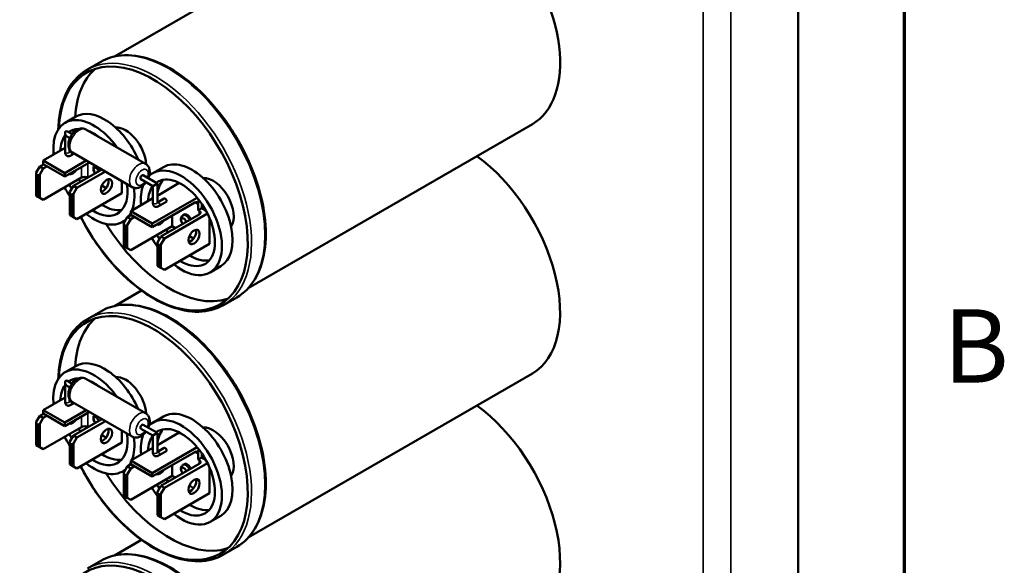
# Model space of a CAD drawing. Units: inches. Extents: x 0.3 to 33.7, y 0.7 to 21.3.
# Drawn here: x 30.3 to 33.6, y 15.9 to 17.6 of the extents above; entities that cross this region are included whole.
import ezdxf

# ---------------------------------------------------------------- set-up
doc = ezdxf.new("R2010")
doc.units = ezdxf.units.IN
doc.header["$LTSCALE"] = 2
doc.header["$MEASUREMENT"] = 0
doc.layers.get('0').update_dxf_attribs({"lineweight": 25})
for name, color, linetype, lineweight in [('Border (ANSI)', 7, 'Continuous', 70), ('Visible (ANSI)', 7, 'Continuous', 50), ('Visible Narrow (ANSI)', 7, 'Continuous', 35)]:
    doc.layers.add(name, color=color, linetype=linetype, lineweight=lineweight)
doc.styles.add('Note Text (ANSI)', font='tahoma.ttf')

# ---------------------------------------------------------------- blocks, each defined once
blk = doc.blocks.new('Borders Default Border')
at = {"layer": 'Border (ANSI)', "flags": 128}
blk.add_lwpolyline([(0.38, 0.62), (0.38, 10.38), (16.62, 10.38), (16.62, 0.62), (0.38, 0.62)], dxfattribs=at)
at = {"layer": 'Border (ANSI)', "insert": (16.6834, 8.19), "char_height": 0.12, "attachment_point": 7, "style": 'Note Text (ANSI)'}
blk.add_mtext('B', dxfattribs=at)

msp = doc.modelspace()

# ---------------------------------------------------------------- linework, layer by layer
at = {"layer": 'Visible (ANSI)'}
for p, q in [((32.8923, 18.94), (32.8923, 15.2658)), ((31.5856, 18.0588), (30.6562, 17.5222)), ((30.5672, 17.4795), (30.6109, 17.5047)), ((30.4948, 17.3057), (30.5298, 17.3259)), ((32.0231, 17.3011), (31.0937, 16.7645)), ((30.4943, 17.2727), (30.4943, 17.21)), ((30.5173, 17.268), (30.5018, 17.277)), ((30.7578, 17.1713), (30.5627, 17.284)), ((30.5822, 17.2739), (30.5811, 17.2733)), ((30.5098, 17.2551), (30.5018, 17.2597)), ((30.5093, 17.2554), (30.5093, 17.2538)), ((30.4943, 17.2232), (30.4227, 17.1819)), ((30.5093, 17.2173), (30.5093, 17.21)), ((30.5093, 17.2107), (30.5126, 17.2127)), ((30.5242, 17.2046), (30.5177, 17.2008)), ((30.7138, 17.0951), (30.5187, 17.2078)), ((30.4238, 17.1694), (30.4114, 17.1623)), ((30.4227, 17.17), (30.4227, 17.1819)), ((30.4227, 17.1819), (30.4934, 17.1411)), ((30.4934, 17.1292), (30.4227, 17.17)), ((30.5638, 17.1817), (30.4934, 17.1411)), ((30.5741, 17.1758), (30.4934, 17.1292)), ((30.4114, 17.1623), (30.4001, 17.1427)), ((30.4001, 17.1362), (30.4001, 17.1427)), ((30.4227, 17.1558), (30.4114, 17.1623)), ((30.4114, 17.1362), (30.4227, 17.1558)), ((30.4351, 17.1629), (30.4227, 17.1558)), ((30.4934, 17.1411), (30.4934, 17.1292)), ((30.6147, 17.1523), (30.5217, 17.0986)), ((30.6261, 17.1458), (30.533, 17.0921)), ((30.7811, 17.1403), (30.8161, 17.1605)), ((30.4001, 17.0668), (30.4001, 17.1362)), ((30.4001, 17.1362), (30.4057, 17.1329)), ((30.4114, 17.1362), (30.4057, 17.1329)), ((30.4057, 17.1329), (30.4057, 17.0635)), ((30.4114, 17.0602), (30.4114, 17.1362)), ((30.5479, 17.1259), (30.4227, 17.0537)), ((30.6804, 17.1144), (30.6804, 17.0751)), ((30.7427, 17.1206), (30.7813, 17.0983)), ((30.7502, 17.1336), (30.7963, 17.1069)), ((30.7963, 17.1069), (30.7835, 17.0995)), ((30.8681, 17.1084), (30.7963, 17.0669)), ((30.7963, 17.1069), (30.7963, 17.0442)), ((30.5217, 17.0986), (30.5104, 17.079)), ((30.5104, 17.0725), (30.5104, 17.079)), ((30.533, 17.0921), (30.5217, 17.0986)), ((30.5217, 17.0725), (30.533, 17.0921)), ((30.6804, 17.0751), (30.533, 16.99)), ((30.6145, 17.0997), (30.6286, 17.0916)), ((30.7835, 17.0995), (30.7813, 17.0983)), ((30.7813, 17.0983), (30.7813, 17.0442)), ((30.4057, 17.0635), (30.4001, 17.0668)), ((30.4057, 17.0635), (30.4114, 17.0602)), ((30.4227, 17.0537), (30.4114, 17.0602)), ((30.5104, 17.0031), (30.5104, 17.0725)), ((30.5104, 17.0725), (30.516, 17.0692)), ((30.5217, 17.0725), (30.516, 17.0692)), ((30.516, 17.0692), (30.516, 16.9998)), ((30.5217, 16.9965), (30.5217, 17.0725)), ((30.7813, 17.0583), (30.7091, 17.0165)), ((30.9263, 17.0603), (30.7798, 16.9757)), ((30.9191, 17.0443), (30.7798, 16.9639)), ((30.7963, 17.045), (30.8183, 17.0577)), ((30.8274, 17.0481), (30.8048, 17.035)), ((30.9328, 17.0522), (30.9297, 17.0504)), ((30.9328, 17.0522), (30.9297, 17.0504)), ((30.9297, 17.0198), (30.9297, 17.0504)), ((30.9297, 17.0504), (30.9297, 17.0504)), ((30.9297, 17.0504), (30.9297, 17.0382)), ((30.9414, 17.0404), (30.9414, 17.0265)), ((30.7091, 17.0047), (30.7091, 17.0165)), ((30.7091, 17.0165), (30.7798, 16.9757)), ((30.9604, 17.0081), (30.8194, 16.9267)), ((30.9414, 17.0265), (30.9297, 17.0198)), ((30.9332, 17.0178), (30.9297, 17.0198)), ((30.9414, 17.0265), (30.9547, 17.0188)), ((30.516, 16.9998), (30.5104, 17.0031)), ((30.516, 16.9998), (30.5217, 16.9965)), ((30.533, 16.99), (30.5217, 16.9965)), ((30.6823, 16.9809), (30.6916, 16.9863)), ((30.6978, 16.9969), (30.6864, 16.9773)), ((30.6864, 16.9708), (30.6864, 16.9773)), ((30.7101, 17.0041), (30.6978, 16.9969)), ((30.7091, 16.9904), (30.6978, 16.9969)), ((30.6978, 16.9708), (30.7091, 16.9904)), ((30.7798, 16.9639), (30.7091, 17.0047)), ((30.7214, 16.9976), (30.7091, 16.9904)), ((30.9332, 17.0055), (30.8081, 16.9333)), ((30.8449, 17.0015), (30.8449, 16.9667)), ((30.8852, 17.005), (30.8801, 17.0021)), ((30.9668, 16.9941), (30.9668, 16.9098)), ((30.6864, 16.9014), (30.6864, 16.9708)), ((30.6864, 16.9708), (30.6921, 16.9675)), ((30.6978, 16.9708), (30.6921, 16.9675)), ((30.6921, 16.9675), (30.6921, 16.8981)), ((30.6978, 16.8949), (30.6978, 16.9708)), ((30.8449, 16.9668), (30.7091, 16.8883)), ((30.7798, 16.9757), (30.7798, 16.9639)), ((30.8449, 16.9667), (30.8554, 16.9606)), ((30.8081, 16.9333), (30.7968, 16.9137)), ((30.7968, 16.9071), (30.7968, 16.9137)), ((30.8194, 16.9267), (30.8081, 16.9333)), ((30.8081, 16.9071), (30.8194, 16.9267)), ((30.9009, 16.9344), (30.915, 16.9262)), ((30.6921, 16.8981), (30.6864, 16.9014)), ((30.6921, 16.8981), (30.6978, 16.8949)), ((30.7091, 16.8883), (30.6978, 16.8949)), ((30.7968, 16.8377), (30.7968, 16.9071)), ((30.7968, 16.9071), (30.8024, 16.9039)), ((30.8081, 16.9071), (30.8024, 16.9039)), ((30.8024, 16.9039), (30.8024, 16.8345)), ((30.8081, 16.8312), (30.8081, 16.9071)), ((30.9668, 16.9098), (30.8194, 16.8247)), ((30.8024, 16.8345), (30.7968, 16.8377)), ((30.8024, 16.8345), (30.8081, 16.8312)), ((30.8194, 16.8247), (30.8081, 16.8312)), ((30.9686, 16.8156), (31.0036, 16.8358)), ((30.7443, 16.7566), (30.6562, 16.7057)), ((31.0122, 16.7087), (31.0559, 16.734)), ((30.5672, 16.663), (30.6109, 16.6882)), ((30.4948, 16.4892), (30.5298, 16.5094)), ((30.5173, 16.4516), (30.5018, 16.4605)), ((30.7578, 16.3548), (30.5627, 16.4675)), ((32.0231, 16.4846), (31.0937, 15.948)), ((30.4943, 16.4562), (30.4943, 16.3935)), ((30.5098, 16.4386), (30.5018, 16.4432)), ((30.5093, 16.4389), (30.5093, 16.4373)), ((30.5822, 16.4574), (30.5811, 16.4568)), ((30.4943, 16.4067), (30.4227, 16.3654)), ((30.5093, 16.4008), (30.5093, 16.3935)), ((30.5093, 16.3942), (30.5126, 16.3962)), ((30.4227, 16.3535), (30.4227, 16.3654)), ((30.4227, 16.3654), (30.4934, 16.3246)), ((30.5638, 16.3652), (30.4934, 16.3246)), ((30.5242, 16.3881), (30.5177, 16.3843)), ((30.7138, 16.2786), (30.5187, 16.3913)), ((30.4114, 16.3458), (30.4001, 16.3262)), ((30.4238, 16.3529), (30.4114, 16.3458)), ((30.4227, 16.3393), (30.4114, 16.3458)), ((30.4114, 16.3197), (30.4227, 16.3393)), ((30.4934, 16.3127), (30.4227, 16.3535)), ((30.4351, 16.3464), (30.4227, 16.3393)), ((30.5741, 16.3593), (30.4934, 16.3127)), ((30.6147, 16.3358), (30.5217, 16.2821)), ((30.7811, 16.3238), (30.8161, 16.3441)), ((30.4001, 16.3197), (30.4001, 16.3262)), ((30.4001, 16.2503), (30.4001, 16.3197)), ((30.4001, 16.3197), (30.4057, 16.3164)), ((30.4114, 16.3197), (30.4057, 16.3164)), ((30.4057, 16.3164), (30.4057, 16.247)), ((30.4114, 16.2437), (30.4114, 16.3197)), ((30.5479, 16.3095), (30.4227, 16.2372)), ((30.4934, 16.3246), (30.4934, 16.3127)), ((30.6261, 16.3293), (30.533, 16.2756)), ((30.7427, 16.3041), (30.7813, 16.2818)), ((30.7502, 16.3171), (30.7963, 16.2904)), ((30.5217, 16.2821), (30.5104, 16.2625)), ((30.533, 16.2756), (30.5217, 16.2821)), ((30.5217, 16.256), (30.533, 16.2756)), ((30.6145, 16.2832), (30.6286, 16.2751)), ((30.6804, 16.2979), (30.6804, 16.2586)), ((30.7835, 16.283), (30.7813, 16.2818)), ((30.7813, 16.2818), (30.7813, 16.2277)), ((30.7963, 16.2904), (30.7835, 16.283)), ((30.8681, 16.2919), (30.7963, 16.2504)), ((30.7963, 16.2904), (30.7963, 16.2277)), ((30.4057, 16.247), (30.4001, 16.2503)), ((30.4057, 16.247), (30.4114, 16.2437)), ((30.4227, 16.2372), (30.4114, 16.2437)), ((30.5104, 16.256), (30.5104, 16.2625)), ((30.5104, 16.1866), (30.5104, 16.256)), ((30.5104, 16.256), (30.516, 16.2527)), ((30.5217, 16.256), (30.516, 16.2527)), ((30.516, 16.2527), (30.516, 16.1833)), ((30.5217, 16.18), (30.5217, 16.256)), ((30.6804, 16.2586), (30.533, 16.1735)), ((30.7813, 16.2418), (30.7091, 16.2)), ((30.9263, 16.2438), (30.7798, 16.1592)), ((30.7963, 16.2285), (30.8183, 16.2412)), ((30.9328, 16.2357), (30.9297, 16.2339)), ((30.9328, 16.2357), (30.9297, 16.2339)), ((30.9191, 16.2278), (30.7798, 16.1474)), ((30.8274, 16.2316), (30.8048, 16.2185)), ((30.9297, 16.2033), (30.9297, 16.2339)), ((30.9297, 16.2339), (30.9297, 16.2339)), ((30.9297, 16.2339), (30.9297, 16.2217)), ((30.9414, 16.21), (30.9297, 16.2033)), ((30.9332, 16.2013), (30.9297, 16.2033)), ((30.9414, 16.2239), (30.9414, 16.21)), ((30.9414, 16.21), (30.9547, 16.2023)), ((30.516, 16.1833), (30.5104, 16.1866)), ((30.516, 16.1833), (30.5217, 16.18)), ((30.533, 16.1735), (30.5217, 16.18)), ((30.6978, 16.1804), (30.6864, 16.1609)), ((30.7101, 16.1876), (30.6978, 16.1804)), ((30.7091, 16.1739), (30.6978, 16.1804)), ((30.6978, 16.1543), (30.7091, 16.1739)), ((30.7091, 16.1882), (30.7091, 16.2)), ((30.7091, 16.2), (30.7798, 16.1592)), ((30.7798, 16.1474), (30.7091, 16.1882)), ((30.7214, 16.1811), (30.7091, 16.1739)), ((30.9332, 16.189), (30.8081, 16.1168)), ((30.9604, 16.1916), (30.8194, 16.1102)), ((30.8449, 16.185), (30.8449, 16.1502)), ((30.8852, 16.1885), (30.8801, 16.1856)), ((30.9668, 16.1776), (30.9668, 16.0933)), ((30.6823, 16.1644), (30.6916, 16.1698)), ((30.6864, 16.1543), (30.6864, 16.1609)), ((30.6864, 16.0849), (30.6864, 16.1543)), ((30.6864, 16.1543), (30.6921, 16.1511)), ((30.6978, 16.1543), (30.6921, 16.1511)), ((30.6921, 16.1511), (30.6921, 16.0817)), ((30.6978, 16.0784), (30.6978, 16.1543)), ((30.8449, 16.1503), (30.7091, 16.0719)), ((30.7798, 16.1592), (30.7798, 16.1474)), ((30.8449, 16.1502), (30.8554, 16.1441)), ((30.8081, 16.1168), (30.7968, 16.0972)), ((30.8194, 16.1102), (30.8081, 16.1168)), ((30.8081, 16.0906), (30.8194, 16.1102)), ((30.9009, 16.1179), (30.915, 16.1097)), ((30.6921, 16.0817), (30.6864, 16.0849)), ((30.6921, 16.0817), (30.6978, 16.0784)), ((30.7091, 16.0719), (30.6978, 16.0784)), ((30.7968, 16.0906), (30.7968, 16.0972)), ((30.7968, 16.0212), (30.7968, 16.0906)), ((30.7968, 16.0906), (30.8024, 16.0874)), ((30.8081, 16.0906), (30.8024, 16.0874)), ((30.8024, 16.0874), (30.8024, 16.018)), ((30.8081, 16.0147), (30.8081, 16.0906)), ((30.9668, 16.0933), (30.8194, 16.0082)), ((30.8024, 16.018), (30.7968, 16.0212)), ((30.8024, 16.018), (30.8081, 16.0147)), ((30.8194, 16.0082), (30.8081, 16.0147)), ((30.9686, 15.9991), (31.0036, 16.0193)), ((30.7443, 15.9401), (30.6562, 15.8892)), ((31.0122, 15.8922), (31.0559, 15.9175)), ((30.5672, 15.8465), (30.6109, 15.8717))]:
    msp.add_line(p, q, dxfattribs=at)
for centre, major_axis, start_param, end_param in [((31.8044, 17.6799), (0.2187, -0.3789), 0, 1.868237), ((30.7828, 17.0902), (-0.2187, 0.3789), 1.483408, 7.018613), ((30.8356, 17.1206), (-0.2187, 0.3789), 0.121, 0.713828), ((30.6235, 17.1635), (-0.0937, 0.1624), 4.51844, 6.283185), ((30.5885, 17.1433), (-0.0937, 0.1624), 4.891141, 7.184769), ((30.5018, 17.2684), (-0.0053, 0.00919), 5.497787, 7.853982), ((30.5885, 17.1433), (-0.0779, 0.1349), 5.959422, 6.351072), ((30.6196, 17.1613), (-0.0779, 0.1349), 0.201079, 0.389787), ((30.5885, 17.1433), (0.0779, -0.1349), 2.206903, 2.505486), ((30.6925, 17.2033), (-0.0475, 0.0823), 4.000066, 6.008), ((30.5885, 17.1433), (-0.0779, 0.1349), 0.241391, 0.7277), ((30.5018, 17.2684), (0.0053, -0.00919), 4.712389, 5.497787), ((30.9099, 16.9982), (0.0937, -0.1624), 0, 3.141593), ((31.8044, 16.8634), (0.2187, -0.3789), 0, 2.234761), ((30.5196, 17.1607), (-0.013, -0.0225), 0.092238, 1.478558), ((30.5963, 17.1478), (-0.006, 0.0103), 4.251136, 8.315235), ((30.608, 17.1545), (0.006, -0.0103), 4.507856, 4.916922), ((30.8749, 16.978), (-0.0937, 0.1624), 2.165217, 6.418515), ((30.6196, 17.1613), (0.0779, -0.1349), 4.678338, 4.74644), ((30.5585, 17.1198), (0.015, 0), 0.785398, 2.356194), ((30.5885, 17.1433), (0.0779, -0.1349), 5.452105, 7.259714), ((30.6186, 17.1035), (0.013, 0.0225), 3.591789, 5.832989), ((30.7464, 17.1271), (-0.00375, -0.0065), 3.141593, 6.283185), ((30.8749, 16.978), (-0.0776, 0.1344), 2.313776, 6.347952), ((30.906, 16.9959), (-0.0776, 0.1344), 0.201807, 0.723682), ((30.9788, 17.038), (-0.0475, 0.0823), 3.416778, 6.008), ((30.5885, 17.1433), (-0.0937, 0.1624), 1.542508, 1.725961), ((30.5885, 17.1433), (-0.0779, 0.1349), 1.536745, 1.640108), ((30.5885, 17.1433), (0.0937, -0.1624), 0.434734, 0.949403), ((30.8749, 16.978), (-0.0937, 0.1624), 0.445381, 0.901584), ((30.8749, 16.978), (-0.0776, 0.1344), 0.234882, 0.723682), ((30.8221, 17.0512), (-0.00375, 0.0065), 3.926991, 6.283185), ((30.9191, 17.0321), (0.0075, 0.013), 5.497787, 7.068583), ((30.6196, 17.1613), (0.0779, -0.1349), 5.452105, 6.082106), ((30.5885, 17.1433), (0.0937, -0.1624), 0.256349, 0.356281), ((30.9226, 17.0116), (0.015, 0), 5.497787, 7.068583), ((30.5885, 17.1433), (0.0937, -0.1624), 5.306809, 6.406075), ((30.8059, 16.9953), (-0.013, -0.0225), 0.092238, 1.478558), ((30.8827, 16.9824), (-0.006, 0.0104), 4.259142, 8.307229), ((30.8944, 16.9892), (-0.0092, 0.0159), 4.421201, 6.283185), ((30.8356, 17.1206), (0.2187, -0.3789), 4.766207, 6.162185), ((30.906, 16.9959), (0.0776, -0.1344), 4.678216, 4.746562), ((30.9049, 16.9382), (0.013, 0.0225), 3.591789, 5.832989), ((30.8749, 16.978), (-0.0937, 0.1624), 1.542508, 1.725961), ((30.8749, 16.978), (-0.0776, 0.1344), 1.536624, 1.639187), ((30.906, 16.9959), (0.0776, -0.1344), 5.455369, 6.081378), ((30.7828, 16.2737), (-0.2187, 0.3789), 1.483408, 7.018613), ((30.8356, 16.3041), (-0.2188, 0.3789), 0.121, 0.713828), ((30.6235, 16.347), (-0.0937, 0.1624), 4.51844, 6.283185), ((30.5885, 16.3268), (-0.0938, 0.1624), 4.891141, 7.184769), ((30.5018, 16.4519), (-0.0053, 0.00919), 5.497787, 7.853982), ((30.5885, 16.3268), (-0.0779, 0.1349), 5.959422, 6.351072), ((30.6196, 16.3448), (-0.0779, 0.1349), 0.201079, 0.389787), ((30.5885, 16.3268), (0.0779, -0.1349), 2.206903, 2.505486), ((30.6925, 16.3868), (-0.0475, 0.0823), 4.000066, 6.008), ((30.5885, 16.3268), (-0.0779, 0.1349), 0.241391, 0.7277), ((30.5018, 16.4519), (0.0053, -0.00919), 4.712389, 5.497787), ((30.9099, 16.1817), (0.0937, -0.1624), 0, 3.141593), ((31.8044, 16.0469), (0.2187, -0.3789), 0, 2.234761), ((30.5196, 16.3442), (-0.013, -0.0225), 0.092238, 1.478558), ((30.5963, 16.3313), (-0.006, 0.0103), 4.251136, 8.315235), ((30.608, 16.338), (0.006, -0.0103), 4.507856, 4.916922), ((30.8749, 16.1615), (-0.0938, 0.1624), 2.165217, 6.418515), ((30.6196, 16.3448), (0.0779, -0.1349), 4.678338, 4.74644), ((30.5585, 16.3033), (0.015, 0), 0.785398, 2.356194), ((30.6186, 16.287), (0.013, 0.0225), 3.591789, 5.832989), ((30.7464, 16.3106), (-0.00375, -0.0065), 3.141593, 6.283185), ((30.8749, 16.1615), (-0.0776, 0.1344), 2.313776, 6.347952), ((30.906, 16.1794), (-0.0776, 0.1344), 0.201807, 0.723682), ((30.9788, 16.2215), (-0.0475, 0.0823), 3.416778, 6.008), ((30.5885, 16.3268), (-0.0937, 0.1624), 1.542508, 1.725961), ((30.5885, 16.3268), (-0.0779, 0.1349), 1.536745, 1.640108), ((30.5885, 16.3268), (0.0779, -0.1349), 5.452105, 7.259714), ((30.5885, 16.3268), (0.0938, -0.1624), 0.434734, 0.949403), ((30.8749, 16.1615), (-0.0937, 0.1624), 0.445381, 0.901584), ((30.8749, 16.1615), (-0.0776, 0.1344), 0.234882, 0.723682), ((30.8221, 16.2347), (-0.00375, 0.0065), 3.926991, 6.283185), ((30.6196, 16.3448), (0.0779, -0.1349), 5.452105, 6.082106), ((30.9191, 16.2156), (0.0075, 0.013), 5.497787, 7.068583), ((30.5885, 16.3268), (0.0938, -0.1624), 5.306809, 6.406075), ((30.5885, 16.3268), (0.0937, -0.1624), 0.256349, 0.356281), ((30.8827, 16.1659), (-0.006, 0.0104), 4.259142, 8.307229), ((30.8944, 16.1727), (-0.0092, 0.0159), 4.421201, 6.283185), ((30.9226, 16.1951), (0.015, 0), 5.497787, 7.068583), ((30.8356, 16.3041), (0.2187, -0.3789), 4.766207, 6.162185), ((30.8059, 16.1788), (-0.013, -0.0225), 0.092238, 1.478558), ((30.906, 16.1794), (0.0776, -0.1344), 4.678216, 4.746562), ((30.9049, 16.1217), (0.013, 0.0225), 3.591789, 5.832989), ((30.8749, 16.1615), (-0.0937, 0.1624), 1.542508, 1.725961), ((30.8749, 16.1615), (-0.0776, 0.1344), 1.536624, 1.639187), ((30.906, 16.1794), (0.0776, -0.1344), 5.455369, 6.081378), ((30.7828, 15.4572), (-0.2187, 0.3789), 1.483408, 7.018613)]:
    msp.add_ellipse(centre, major_axis=major_axis, ratio=0.57735, start_param=start_param, end_param=end_param, dxfattribs=at)
for centre in [(30.6299, 17.097), (30.9163, 16.9316), (30.6299, 16.2805), (30.9163, 16.1151)]:
    msp.add_ellipse(centre, major_axis=(-0.013, -0.0225), ratio=0.57735, dxfattribs=at)
for points, knots in [([(31.0559, 16.734), (31.0796, 16.7477), (31.0997, 16.7677), (31.1306, 16.8187), (31.1413, 16.8499), (31.1523, 16.9205), (31.1524, 16.9601), (31.1416, 17.0434), (31.1308, 17.087), (31.0996, 17.1739), (31.0791, 17.217), (31.0307, 17.2986), (31.0027, 17.337), (30.942, 17.4053), (30.9092, 17.4351), (30.842, 17.4832), (30.8075, 17.5014), (30.7404, 17.524), (30.7078, 17.5285), (30.6534, 17.5233), (30.6309, 17.5163), (30.6109, 17.5047)], [5.497787, 5.497787, 5.497787, 5.497787, 5.804178, 5.804178, 6.119565, 6.119565, 6.442642, 6.442642, 6.766345, 6.766345, 7.089406, 7.089406, 7.41222, 7.41222, 7.735351, 7.735351, 8.059118, 8.059118, 8.381751, 8.381751, 8.63938, 8.63938, 8.63938, 8.63938]), ([(30.4723, 17.2841), (30.4729, 17.3044), (30.475, 17.3239), (30.4857, 17.3769), (30.4982, 17.4075), (30.5299, 17.4519), (30.5472, 17.468), (30.5672, 17.4795)], [3.1758383, 3.1758383, 3.1758383, 3.1758383, 3.3467288, 3.3467288, 3.6693616, 3.6693616, 3.9269908, 3.9269908, 3.9269908, 3.9269908]), ([(30.5187, 17.2078), (30.516, 17.2093), (30.5137, 17.2113), (30.5099, 17.216), (30.5084, 17.2187), (30.506, 17.2249), (30.5054, 17.2285), (30.505, 17.2364), (30.5055, 17.2408), (30.5076, 17.2497), (30.5092, 17.2542), (30.5135, 17.2626), (30.5161, 17.2666), (30.522, 17.2739), (30.5253, 17.2772), (30.5328, 17.2826), (30.5369, 17.2848), (30.5453, 17.2873), (30.5495, 17.2877), (30.5568, 17.2866), (30.5599, 17.2856), (30.5627, 17.284)], [3.926991, 3.926991, 3.926991, 3.926991, 4.13822, 4.13822, 4.368541, 4.368541, 4.656126, 4.656126, 5.01646, 5.01646, 5.39727, 5.39727, 5.772536, 5.772536, 6.150067, 6.150067, 6.528898, 6.528898, 6.845294, 6.845294, 7.068583, 7.068583, 7.068583, 7.068583]), ([(30.4943, 17.21), (30.4943, 17.2091), (30.4943, 17.2081), (30.4946, 17.2063), (30.4948, 17.2054), (30.4953, 17.2036), (30.4957, 17.2027), (30.4966, 17.201), (30.4972, 17.2001), (30.4985, 17.1986), (30.4993, 17.1979), (30.5001, 17.1973)], [1.5707963, 1.5707963, 1.5707963, 1.5707963, 1.7169201, 1.7169201, 1.8630438, 1.8630438, 2.0091675, 2.0091675, 2.1552913, 2.1552913, 2.301415, 2.301415, 2.301415, 2.301415]), ([(30.5093, 17.21), (30.5093, 17.2096), (30.5093, 17.2093), (30.5094, 17.2089), (30.5094, 17.2088), (30.5094, 17.2088)], [1.5707963, 1.5707963, 1.5707963, 1.5707963, 1.77752, 1.77752, 1.9512848, 1.9512848, 1.9512848, 1.9512848]), ([(30.5177, 17.2008), (30.515, 17.1993), (30.512, 17.1973), (30.5075, 17.1962), (30.5062, 17.196), (30.5042, 17.196), (30.5033, 17.1961), (30.5018, 17.1964), (30.501, 17.1967), (30.5004, 17.1971), (30.5002, 17.1972), (30.5001, 17.1973)], [-0.1966531, -0.1966531, -0.1966531, -0.1966531, -0.1393692, -0.1393692, -0.1224152, -0.1224152, -0.1096077, -0.1096077, -0.0983266, -0.0983266, -0.0954858, -0.0954858, -0.0954858, -0.0954858]), ([(30.7578, 17.1713), (30.7604, 17.1698), (30.7627, 17.1678), (30.7666, 17.1631), (30.7681, 17.1604), (30.7705, 17.1542), (30.7711, 17.1506), (30.7715, 17.1427), (30.771, 17.1383), (30.7692, 17.1306), (30.7681, 17.1273), (30.7667, 17.1241)], [0.785398, 0.785398, 0.785398, 0.785398, 0.996627, 0.996627, 1.226948, 1.226948, 1.514533, 1.514533, 1.874867, 1.874867, 2.15633, 2.15633, 2.15633, 2.15633]), ([(30.5932, 17.1399), (30.5925, 17.1407), (30.5919, 17.1414), (30.5901, 17.1439), (30.5892, 17.1457), (30.5877, 17.1494), (30.5872, 17.1514), (30.5869, 17.1555), (30.587, 17.1577), (30.5883, 17.1615), (30.5891, 17.1632), (30.5907, 17.165), (30.5911, 17.1654), (30.5914, 17.1658)], [1.978174, 1.978174, 1.978174, 1.978174, 2.193612, 2.193612, 2.619821, 2.619821, 3.046683, 3.046683, 3.446036, 3.446036, 3.724386, 3.724386, 3.797163, 3.797163, 3.797163, 3.797163]), ([(30.7592, 17.1111), (30.7586, 17.1103), (30.758, 17.1096), (30.7545, 17.1052), (30.7511, 17.1019), (30.7437, 17.0965), (30.7395, 17.0943), (30.7312, 17.0919), (30.727, 17.0914), (30.7196, 17.0925), (30.7166, 17.0935), (30.7138, 17.0951)], [2.556059, 2.556059, 2.556059, 2.556059, 2.630943, 2.630943, 3.008474, 3.008474, 3.387305, 3.387305, 3.703701, 3.703701, 3.926991, 3.926991, 3.926991, 3.926991]), ([(30.7813, 17.0442), (30.7813, 17.0433), (30.7814, 17.0424), (30.7817, 17.0406), (30.7818, 17.0397), (30.7824, 17.0379), (30.7828, 17.037), (30.7837, 17.0352), (30.7842, 17.0344), (30.7856, 17.0328), (30.7863, 17.0321), (30.7872, 17.0315)], [1.5707963, 1.5707963, 1.5707963, 1.5707963, 1.7169201, 1.7169201, 1.8630438, 1.8630438, 2.0091675, 2.0091675, 2.1552913, 2.1552913, 2.301415, 2.301415, 2.301415, 2.301415]), ([(30.7963, 17.0442), (30.7963, 17.0438), (30.7964, 17.0435), (30.7965, 17.0432), (30.7965, 17.0431), (30.7965, 17.0431)], [1.5707963, 1.5707963, 1.5707963, 1.5707963, 1.77752, 1.77752, 1.9512848, 1.9512848, 1.9512848, 1.9512848]), ([(30.8048, 17.035), (30.8021, 17.0335), (30.799, 17.0316), (30.7946, 17.0305), (30.7933, 17.0303), (30.7913, 17.0303), (30.7903, 17.0303), (30.7889, 17.0307), (30.7881, 17.031), (30.7875, 17.0313), (30.7873, 17.0314), (30.7872, 17.0315)], [-0.1966531, -0.1966531, -0.1966531, -0.1966531, -0.1393692, -0.1393692, -0.1224152, -0.1224152, -0.1096077, -0.1096077, -0.0983266, -0.0983266, -0.0954858, -0.0954858, -0.0954858, -0.0954858]), ([(31.0122, 16.7087), (30.9884, 16.695), (30.961, 16.6877), (30.9014, 16.6864), (30.8691, 16.6927), (30.8025, 16.7185), (30.7681, 16.7382), (30.7014, 16.7892), (30.669, 16.8204), (30.6094, 16.8908), (30.5822, 16.9301), (30.5542, 16.98), (30.5497, 16.9885), (30.5453, 16.9971)], [0.785398, 0.785398, 0.785398, 0.785398, 1.091789, 1.091789, 1.407176, 1.407176, 1.730254, 1.730254, 2.053956, 2.053956, 2.377017, 2.377017, 2.442929, 2.442929, 2.442929, 2.442929]), ([(30.8796, 16.9746), (30.8789, 16.9753), (30.8783, 16.9761), (30.8765, 16.9785), (30.8756, 16.9803), (30.8741, 16.9841), (30.8736, 16.986), (30.8733, 16.9902), (30.8734, 16.9923), (30.8747, 16.9961), (30.8755, 16.9978), (30.8777, 17.0004), (30.8788, 17.0013), (30.8801, 17.0021)], [1.981447, 1.981447, 1.981447, 1.981447, 2.193612, 2.193612, 2.619821, 2.619821, 3.046683, 3.046683, 3.446036, 3.446036, 3.724386, 3.724386, 3.926991, 3.926991, 3.926991, 3.926991]), ([(31.0559, 15.9175), (31.0796, 15.9312), (31.0997, 15.9512), (31.1306, 16.0022), (31.1413, 16.0334), (31.1523, 16.104), (31.1524, 16.1436), (31.1416, 16.2269), (31.1308, 16.2705), (31.0996, 16.3574), (31.0791, 16.4005), (31.0307, 16.4821), (31.0027, 16.5205), (30.942, 16.5888), (30.9092, 16.6186), (30.842, 16.6667), (30.8075, 16.6849), (30.7404, 16.7075), (30.7078, 16.712), (30.6534, 16.7068), (30.6309, 16.6998), (30.6109, 16.6882)], [5.497787, 5.497787, 5.497787, 5.497787, 5.804178, 5.804178, 6.119565, 6.119565, 6.442642, 6.442642, 6.766345, 6.766345, 7.089406, 7.089406, 7.41222, 7.41222, 7.735351, 7.735351, 8.059118, 8.059118, 8.381751, 8.381751, 8.63938, 8.63938, 8.63938, 8.63938]), ([(30.4723, 16.4676), (30.4729, 16.4879), (30.475, 16.5074), (30.4857, 16.5604), (30.4982, 16.591), (30.5299, 16.6354), (30.5472, 16.6515), (30.5672, 16.663)], [3.1758383, 3.1758383, 3.1758383, 3.1758383, 3.3467288, 3.3467288, 3.6693616, 3.6693616, 3.9269908, 3.9269908, 3.9269908, 3.9269908]), ([(30.5187, 16.3913), (30.516, 16.3928), (30.5137, 16.3948), (30.5099, 16.3995), (30.5084, 16.4022), (30.506, 16.4084), (30.5054, 16.412), (30.505, 16.4199), (30.5055, 16.4243), (30.5076, 16.4332), (30.5092, 16.4377), (30.5135, 16.4462), (30.5161, 16.4501), (30.522, 16.4574), (30.5253, 16.4607), (30.5328, 16.4661), (30.5369, 16.4683), (30.5453, 16.4708), (30.5495, 16.4712), (30.5568, 16.4701), (30.5599, 16.4691), (30.5627, 16.4675)], [3.926991, 3.926991, 3.926991, 3.926991, 4.13822, 4.13822, 4.368541, 4.368541, 4.656126, 4.656126, 5.01646, 5.01646, 5.39727, 5.39727, 5.772536, 5.772536, 6.150067, 6.150067, 6.528898, 6.528898, 6.845294, 6.845294, 7.068583, 7.068583, 7.068583, 7.068583]), ([(30.4943, 16.3935), (30.4943, 16.3926), (30.4943, 16.3917), (30.4946, 16.3898), (30.4948, 16.3889), (30.4953, 16.3871), (30.4957, 16.3862), (30.4966, 16.3845), (30.4972, 16.3836), (30.4985, 16.3821), (30.4993, 16.3814), (30.5001, 16.3808)], [1.5707963, 1.5707963, 1.5707963, 1.5707963, 1.7169201, 1.7169201, 1.8630438, 1.8630438, 2.0091675, 2.0091675, 2.1552913, 2.1552913, 2.301415, 2.301415, 2.301415, 2.301415]), ([(30.5177, 16.3843), (30.515, 16.3828), (30.512, 16.3808), (30.5075, 16.3797), (30.5062, 16.3795), (30.5042, 16.3795), (30.5033, 16.3796), (30.5018, 16.3799), (30.501, 16.3802), (30.5004, 16.3806), (30.5002, 16.3807), (30.5001, 16.3808)], [-0.1966531, -0.1966531, -0.1966531, -0.1966531, -0.1393692, -0.1393692, -0.1224152, -0.1224152, -0.1096077, -0.1096077, -0.0983266, -0.0983266, -0.0954858, -0.0954858, -0.0954858, -0.0954858]), ([(30.5093, 16.3935), (30.5093, 16.3931), (30.5093, 16.3928), (30.5094, 16.3924), (30.5094, 16.3923), (30.5094, 16.3923)], [1.5707963, 1.5707963, 1.5707963, 1.5707963, 1.77752, 1.77752, 1.9512848, 1.9512848, 1.9512848, 1.9512848]), ([(30.5932, 16.3234), (30.5925, 16.3242), (30.5919, 16.3249), (30.5901, 16.3274), (30.5892, 16.3292), (30.5877, 16.3329), (30.5872, 16.3349), (30.5869, 16.339), (30.587, 16.3412), (30.5883, 16.345), (30.5891, 16.3467), (30.5907, 16.3485), (30.5911, 16.3489), (30.5914, 16.3493)], [1.978174, 1.978174, 1.978174, 1.978174, 2.193612, 2.193612, 2.619821, 2.619821, 3.046683, 3.046683, 3.446036, 3.446036, 3.724386, 3.724386, 3.797163, 3.797163, 3.797163, 3.797163]), ([(30.7578, 16.3548), (30.7604, 16.3533), (30.7627, 16.3513), (30.7666, 16.3466), (30.7681, 16.3439), (30.7705, 16.3377), (30.7711, 16.3342), (30.7715, 16.3262), (30.771, 16.3218), (30.7692, 16.3141), (30.7681, 16.3108), (30.7667, 16.3076)], [0.785398, 0.785398, 0.785398, 0.785398, 0.996627, 0.996627, 1.226948, 1.226948, 1.514533, 1.514533, 1.874867, 1.874867, 2.15633, 2.15633, 2.15633, 2.15633]), ([(30.7592, 16.2946), (30.7586, 16.2938), (30.758, 16.2931), (30.7545, 16.2887), (30.7511, 16.2855), (30.7437, 16.28), (30.7395, 16.2778), (30.7312, 16.2754), (30.727, 16.2749), (30.7196, 16.276), (30.7166, 16.277), (30.7138, 16.2786)], [2.556059, 2.556059, 2.556059, 2.556059, 2.630943, 2.630943, 3.008474, 3.008474, 3.387305, 3.387305, 3.703701, 3.703701, 3.926991, 3.926991, 3.926991, 3.926991]), ([(30.7813, 16.2277), (30.7813, 16.2268), (30.7814, 16.2259), (30.7817, 16.2241), (30.7818, 16.2232), (30.7824, 16.2214), (30.7828, 16.2205), (30.7837, 16.2187), (30.7842, 16.2179), (30.7856, 16.2163), (30.7863, 16.2156), (30.7872, 16.215)], [1.5707963, 1.5707963, 1.5707963, 1.5707963, 1.7169201, 1.7169201, 1.8630438, 1.8630438, 2.0091675, 2.0091675, 2.1552913, 2.1552913, 2.301415, 2.301415, 2.301415, 2.301415]), ([(30.8048, 16.2185), (30.8021, 16.217), (30.799, 16.2151), (30.7946, 16.214), (30.7933, 16.2138), (30.7913, 16.2138), (30.7903, 16.2138), (30.7889, 16.2142), (30.7881, 16.2145), (30.7875, 16.2148), (30.7873, 16.2149), (30.7872, 16.215)], [-0.1966531, -0.1966531, -0.1966531, -0.1966531, -0.1393692, -0.1393692, -0.1224152, -0.1224152, -0.1096077, -0.1096077, -0.0983266, -0.0983266, -0.0954858, -0.0954858, -0.0954858, -0.0954858]), ([(30.7963, 16.2277), (30.7963, 16.2273), (30.7964, 16.227), (30.7965, 16.2267), (30.7965, 16.2266), (30.7965, 16.2266)], [1.5707963, 1.5707963, 1.5707963, 1.5707963, 1.77752, 1.77752, 1.9512848, 1.9512848, 1.9512848, 1.9512848]), ([(31.0122, 15.8922), (30.9884, 15.8785), (30.961, 15.8712), (30.9014, 15.8699), (30.8691, 15.8762), (30.8025, 15.902), (30.7681, 15.9217), (30.7014, 15.9727), (30.669, 16.0039), (30.6094, 16.0743), (30.5822, 16.1136), (30.5542, 16.1635), (30.5497, 16.172), (30.5453, 16.1806)], [0.785398, 0.785398, 0.785398, 0.785398, 1.091789, 1.091789, 1.407176, 1.407176, 1.730254, 1.730254, 2.053956, 2.053956, 2.377017, 2.377017, 2.442929, 2.442929, 2.442929, 2.442929]), ([(30.8796, 16.1581), (30.8789, 16.1588), (30.8783, 16.1596), (30.8765, 16.162), (30.8756, 16.1638), (30.8741, 16.1676), (30.8736, 16.1695), (30.8733, 16.1737), (30.8734, 16.1758), (30.8747, 16.1796), (30.8755, 16.1813), (30.8777, 16.1839), (30.8788, 16.1848), (30.8801, 16.1856)], [1.981447, 1.981447, 1.981447, 1.981447, 2.193612, 2.193612, 2.619821, 2.619821, 3.046683, 3.046683, 3.446036, 3.446036, 3.724386, 3.724386, 3.926991, 3.926991, 3.926991, 3.926991]), ([(31.0559, 15.101), (31.0796, 15.1147), (31.0997, 15.1347), (31.1306, 15.1857), (31.1413, 15.2169), (31.1523, 15.2875), (31.1524, 15.3271), (31.1416, 15.4104), (31.1308, 15.454), (31.0996, 15.5409), (31.0791, 15.584), (31.0307, 15.6656), (31.0027, 15.704), (30.942, 15.7723), (30.9092, 15.8021), (30.842, 15.8502), (30.8075, 15.8684), (30.7404, 15.891), (30.7078, 15.8955), (30.6534, 15.8903), (30.6309, 15.8833), (30.6109, 15.8717)], [5.497787, 5.497787, 5.497787, 5.497787, 5.804178, 5.804178, 6.119565, 6.119565, 6.442642, 6.442642, 6.766345, 6.766345, 7.089406, 7.089406, 7.41222, 7.41222, 7.735351, 7.735351, 8.059118, 8.059118, 8.381751, 8.381751, 8.63938, 8.63938, 8.63938, 8.63938])]:
    msp.add_open_spline(points, degree=3, knots=knots, dxfattribs=at)
at = {"layer": 'Visible Narrow (ANSI)'}
for p, q in [((32.5822, 18.8128), (32.5822, 15.1386)), ((32.672, 18.8128), (32.672, 15.1386)), ((30.5691, 17.1259), (30.5691, 17.1729)), ((30.5479, 17.1607), (30.5479, 17.1259)), ((30.9191, 17.0443), (30.9297, 17.0382)), ((30.9332, 17.0178), (30.9332, 17.0055)), ((30.5479, 16.3442), (30.5479, 16.3095)), ((30.5691, 16.3095), (30.5691, 16.3564)), ((30.9191, 16.2278), (30.9297, 16.2217)), ((30.9332, 16.2013), (30.9332, 16.189))]:
    msp.add_line(p, q, dxfattribs=at)
for centre, major_axis, start_param, end_param in [((30.8334, 17.1193), (-0.2225, 0.3854), 3.141593, 6.283185), ((30.7897, 17.0941), (0.2225, -0.3854), 0, 3.141593), ((30.5407, 17.2459), (-0.022, -0.0381), 3.141593, 6.283185), ((30.5018, 17.21), (0.0075, 0), 3.141593, 6.283185), ((30.5124, 17.2039), (-0.00375, 0.0065), 3.926991, 6.123637), ((30.7358, 17.1332), (0.022, 0.0381), 0, 3.141593), ((30.6029, 17.1516), (-0.0092, 0.0159), 4.418604, 4.457335), ((30.7464, 17.1271), (-0.0145, -0.0251), 1.83239, 7.592388), ((30.7888, 17.0442), (0.0075, 0), 3.141593, 6.283185), ((30.7995, 17.0381), (-0.00375, 0.0065), 3.926991, 6.123637), ((30.8893, 16.9862), (-0.0092, 0.0159), 4.421201, 6.283185), ((30.7897, 16.2776), (0.2225, -0.3854), 0, 3.141593), ((30.8334, 16.3028), (-0.2225, 0.3854), 3.141593, 6.283185), ((30.5407, 16.4294), (-0.022, -0.0381), 3.141593, 6.283185), ((30.5018, 16.3935), (0.0075, 0), 3.141593, 6.283185), ((30.5124, 16.3874), (-0.00375, 0.0065), 3.926991, 6.123637), ((30.6029, 16.3351), (-0.0092, 0.0159), 4.418604, 4.457335), ((30.7358, 16.3167), (0.022, 0.0381), 0, 3.141593), ((30.7464, 16.3106), (-0.0145, -0.0251), 1.83239, 7.592388), ((30.7888, 16.2277), (0.0075, 0), 3.141593, 6.283185), ((30.7995, 16.2216), (-0.00375, 0.0065), 3.926991, 6.123637), ((30.8893, 16.1697), (-0.0092, 0.0159), 4.421201, 6.283185), ((30.7897, 15.4611), (0.2225, -0.3854), 0, 3.141593), ((30.8334, 15.4863), (-0.2225, 0.3854), 3.141593, 6.283185)]:
    msp.add_ellipse(centre, major_axis=major_axis, ratio=0.57735, start_param=start_param, end_param=end_param, dxfattribs=at)

# ---------------------------------------------------------------- block references
at = {"xscale": 2, "yscale": 2, "zscale": 2}
msp.add_blockref('Borders Default Border', (0, 0), dxfattribs=at)

doc.saveas('drawing.dxf')
